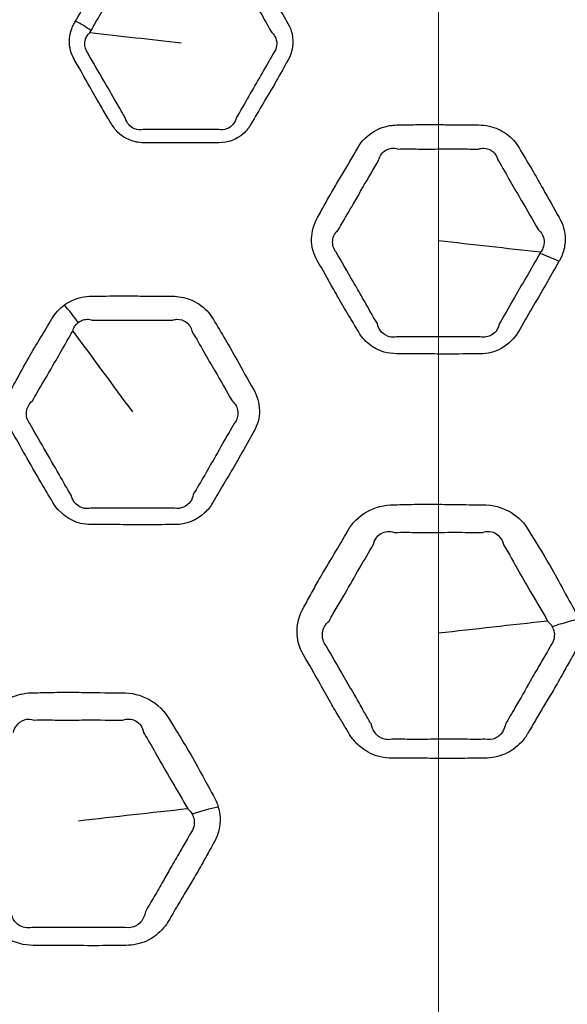
# Model space of a CAD drawing. Units: millimetres. Extents: x 71 to 5399, y -246 to 2899.
# Drawn here: x 2658 to 2680, y 1387 to 1427 of the extents above; entities that cross this region are included whole.
import ezdxf

# ---------------------------------------------------------------- set-up
doc = ezdxf.new("R2010")
doc.units = ezdxf.units.MM
doc.header["$LTSCALE"] = 10
for name, color, linetype, lineweight in [('Center Mark (ISO)', 7, 'Continuous', 18), ('Dimension (ISO)', 7, 'Continuous', 18), ('Visible (ISO)', 7, 'Continuous', 35), ('Visible Narrow (ISO)', 7, 'Continuous', 25)]:
    doc.layers.add(name, color=color, linetype=linetype, lineweight=lineweight)
doc.styles.add('Note Text (ISO)', font='arial.ttf')
doc.dimstyles.new('ISO FOR MARKETING', dxfattribs={"dimscale": 10, "dimtxt": 2.5, "dimasz": 2.5, "dimexe": 3.175, "dimexo": 2, "dimgap": 0.762, "dimtad": 1, "dimrnd": 1e-08, "dimdsep": 46, "dimtxsty": 'Note Text (ISO)', "dimcen": 0.09, "dimdle": 10, "dimclrd": 256, "dimclre": 256, "dimclrt": 256, "dimazin": 2, "dimtfac": 1.40208, "dimtdec": 1, "dimtmove": 0, "dimatfit": 3, "dimfxl": 1, "dimtolj": 1, "dimtzin": 0, "dimlwd": -1, "dimlwe": -1, "dimarcsym": 0})

# ---------------------------------------------------------------- blocks, each defined once
blk = doc.blocks.new('*D13')
at = {"layer": 'Defpoints', "color": 0, "transparency": 16777216}
for p in [(2399.319, 1503.392), (2675.119, 1503.392), (2455.619, 1283.892)]:
    blk.add_point(p, dxfattribs=at)
at = {"layer": 'Dimension (ISO)', "transparency": 16777216}
for p, q in [((2655.119, 1503.392), (2367.569, 1503.392)), ((2399.319, 1308.892), (2399.319, 1478.392)), ((2435.619, 1283.892), (2367.569, 1283.892))]:
    blk.add_line(p, q, dxfattribs=at)
for points in [[(2395.152, 1478.392), (2403.485, 1478.392), (2399.319, 1503.392)], [(2395.152, 1308.892), (2403.485, 1308.892), (2399.319, 1283.892)]]:
    blk.add_solid(points, dxfattribs=at)
at = {"layer": 'Dimension (ISO)', "transparency": 16777216, "char_height": 25, "attachment_point": 1, "rotation": 90, "style": 'Note Text (ISO)'}
for s, insert in [('\\A1;219.5 mm', (2366.17, 1317.636)), ('\\A1;8.64 in', (2406.939, 1343.122))]:
    blk.add_mtext(s, dxfattribs=dict(at, insert=insert))

msp = doc.modelspace()

# ---------------------------------------------------------------- linework, layer by layer
at = {"layer": 'Center Mark (ISO)', "linetype": 'Continuous'}
msp.add_line((2675.119, 1724.795), (2675.119, 1281.99), dxfattribs=at)
at = {"layer": 'Visible (ISO)'}
for radius in [197.4, 197, 157, 136.095, 126.93]:
    msp.add_circle((2675.119, 1503.392), radius, dxfattribs=at)
at = {"layer": 'Visible Narrow (ISO)'}
for radius in [196.982, 196.402, 157.439, 157.019, 131.043]:
    msp.add_circle((2675.119, 1503.392), radius, dxfattribs=at)
for centre, major_axis, ratio, start_param, end_param in [((2660.564, 1425.845), (1.737, -0.992), 0.326966, 1.320578, 1.683604), ((2679.977, 1415.829), (-2.6, 1.497), 0.325821, 4.921771, 5.213013), ((2660.052, 1414.079), (1.758, -2.431), 0.291303, 1.550741, 1.850139), ((2680.77, 1400.971), (-3.865, -1.032), 0.435558, 4.62175, 4.888728), ((2666.213, 1393.381), (-3.846, -1.1), 0.45273, 4.543947, 4.81451)]:
    msp.add_ellipse(centre, major_axis=major_axis, ratio=ratio, start_param=start_param, end_param=end_param, dxfattribs=at)
for points, knots in [([(2660.691, 1426.521), (2660.676, 1426.494), (2660.661, 1426.468), (2660.646, 1426.442), (2660.611, 1426.382), (2660.58, 1426.319), (2660.516, 1426.162), (2660.488, 1426.066), (2660.455, 1425.889), (2660.447, 1425.808), (2660.443, 1425.476), (2660.507, 1425.224), (2660.635, 1425.002), (2660.845, 1424.64), (2661.052, 1424.277), (2661.392, 1423.672), (2661.528, 1423.432), (2661.776, 1423.011), (2661.886, 1422.829), (2662.038, 1422.574), (2662.081, 1422.501), (2662.124, 1422.427), (2662.202, 1422.292), (2662.302, 1422.165), (2662.541, 1421.951), (2662.682, 1421.862), (2663.011, 1421.727), (2663.205, 1421.689), (2663.397, 1421.689), (2663.727, 1421.689), (2664.057, 1421.689), (2664.717, 1421.682), (2665.047, 1421.678), (2665.719, 1421.68), (2666.061, 1421.689), (2666.402, 1421.689), (2666.755, 1421.689), (2667.102, 1421.821), (2667.482, 1422.155), (2667.585, 1422.284), (2667.666, 1422.423), (2667.829, 1422.706), (2667.993, 1422.988), (2668.328, 1423.551), (2668.496, 1423.832), (2668.823, 1424.404), (2668.98, 1424.696), (2669.146, 1424.984), (2669.325, 1425.293), (2669.379, 1425.664), (2669.266, 1426.158), (2669.21, 1426.3), (2669.134, 1426.432), (2669, 1426.663), (2668.867, 1426.895), (2668.605, 1427.361), (2668.476, 1427.595), (2668.188, 1428.103), (2668.025, 1428.376), (2667.8, 1428.748), (2667.74, 1428.848), (2667.682, 1428.949), (2667.55, 1429.178), (2667.354, 1429.378), (2666.881, 1429.648), (2666.605, 1429.719), (2666.33, 1429.719), (2665.994, 1429.719), (2665.659, 1429.72), (2664.929, 1429.731), (2664.536, 1429.736), (2663.905, 1429.727), (2663.668, 1429.719), (2663.431, 1429.719), (2663.124, 1429.718), (2662.818, 1429.63), (2662.375, 1429.336), (2662.215, 1429.163), (2662.101, 1428.967), (2661.926, 1428.662), (2661.751, 1428.358), (2661.275, 1427.545), (2660.983, 1427.032), (2660.691, 1426.521)], [0, 0, 0, 0, 0.003431, 0.003431, 0.003431, 0.01137, 0.01137, 0.022739, 0.022739, 0.032054, 0.032054, 0.06068, 0.06068, 0.06068, 0.107556, 0.107556, 0.138543, 0.138543, 0.162379, 0.162379, 0.171937, 0.171937, 0.171937, 0.189499, 0.189499, 0.207269, 0.207269, 0.227983, 0.227983, 0.227983, 0.263584, 0.263584, 0.299188, 0.299188, 0.33602, 0.33602, 0.33602, 0.374016, 0.374016, 0.392395, 0.392395, 0.392395, 0.429611, 0.429611, 0.46683, 0.46683, 0.504555, 0.504555, 0.504555, 0.545022, 0.545022, 0.562134, 0.562134, 0.562134, 0.592146, 0.592146, 0.622159, 0.622159, 0.657718, 0.657718, 0.670781, 0.670781, 0.670781, 0.700378, 0.700378, 0.729976, 0.729976, 0.729976, 0.76615, 0.76615, 0.808585, 0.808585, 0.834186, 0.834186, 0.834186, 0.867251, 0.867251, 0.892976, 0.892976, 0.892976, 0.932851, 0.932851, 1, 1, 1, 1]), ([(2661.308, 1426.149), (2661.606, 1426.673), (2661.893, 1427.163), (2662.365, 1427.983), (2662.548, 1428.29), (2662.721, 1428.592)], [-1, -1, -1, -1, -0.9328506, -0.9328506, -0.8929759, -0.8929759, -0.8929759, -0.8929759]), ([(2667.043, 1428.583), (2667.109, 1428.476), (2667.168, 1428.371), (2667.386, 1427.99), (2667.535, 1427.725), (2667.824, 1427.232), (2667.96, 1427.003), (2668.23, 1426.535), (2668.364, 1426.295), (2668.497, 1426.067)], [-0.6707813, -0.6707813, -0.6707813, -0.6707813, -0.657718, -0.657718, -0.6221589, -0.6221589, -0.5921457, -0.5921457, -0.5621344, -0.5621344, -0.5621344, -0.5621344]), ([(2661.185, 1425.242), (2661.093, 1425.362), (2661.047, 1425.521), (2661.066, 1425.721), (2661.077, 1425.769), (2661.113, 1425.872), (2661.142, 1425.926), (2661.203, 1426.008), (2661.231, 1426.04), (2661.263, 1426.068)], [-0.06067961, -0.06067961, -0.06067961, -0.06067961, -0.03205447, -0.03205447, -0.02273929, -0.02273929, -0.01136964, -0.01136964, -0.00343114, -0.00343114, -0.00343114, -0.00343114]), ([(2668.497, 1426.067), (2668.564, 1426.007), (2668.617, 1425.931), (2668.731, 1425.649), (2668.697, 1425.417), (2668.564, 1425.245)], [-0.56213438, -0.56213438, -0.56213438, -0.56213438, -0.54502182, -0.54502182, -0.50455467, -0.50455467, -0.50455467, -0.50455467]), ([(2662.673, 1422.663), (2662.627, 1422.74), (2662.583, 1422.816), (2662.432, 1423.077), (2662.33, 1423.259), (2662.093, 1423.675), (2661.957, 1423.909), (2661.607, 1424.509), (2661.394, 1424.882), (2661.185, 1425.242)], [-0.1719374, -0.1719374, -0.1719374, -0.1719374, -0.1623794, -0.1623794, -0.1385431, -0.1385431, -0.107556, -0.107556, -0.0606796, -0.0606796, -0.0606796, -0.0606796]), ([(2668.564, 1425.245), (2668.392, 1424.94), (2668.224, 1424.66), (2667.901, 1424.1), (2667.743, 1423.82), (2667.417, 1423.25), (2667.246, 1422.962), (2667.084, 1422.681)], [-0.5045547, -0.5045547, -0.5045547, -0.5045547, -0.4668298, -0.4668298, -0.4296115, -0.4296115, -0.392395, -0.392395, -0.392395, -0.392395]), ([(2663.38, 1422.209), (2663.269, 1422.188), (2663.149, 1422.198), (2662.95, 1422.277), (2662.868, 1422.336), (2662.743, 1422.482), (2662.699, 1422.57), (2662.673, 1422.663)], [-0.22798262, -0.22798262, -0.22798262, -0.22798262, -0.20726934, -0.20726934, -0.18949851, -0.18949851, -0.17193737, -0.17193737, -0.17193737, -0.17193737]), ([(2667.084, 1422.681), (2667.062, 1422.585), (2667.016, 1422.492), (2666.816, 1422.257), (2666.599, 1422.177), (2666.39, 1422.209)], [-0.39239501, -0.39239501, -0.39239501, -0.39239501, -0.37401599, -0.37401599, -0.33601955, -0.33601955, -0.33601955, -0.33601955]), ([(2679.913, 1416.969), (2679.921, 1416.983), (2679.929, 1416.997), (2679.937, 1417.01), (2679.94, 1417.015), (2679.943, 1417.02), (2679.966, 1417.061), (2679.986, 1417.099), (2680.03, 1417.194), (2680.054, 1417.253), (2680.134, 1417.49), (2680.163, 1417.677), (2680.157, 1418.158), (2680.073, 1418.452), (2679.924, 1418.712), (2679.706, 1419.09), (2679.491, 1419.469), (2679.134, 1420.114), (2678.987, 1420.377), (2678.667, 1420.92), (2678.491, 1421.199), (2678.327, 1421.484), (2678.204, 1421.696), (2678.036, 1421.888), (2677.629, 1422.186), (2677.39, 1422.293), (2677, 1422.379), (2676.858, 1422.395), (2676.716, 1422.395), (2676.483, 1422.395), (2676.25, 1422.394), (2675.785, 1422.398), (2675.552, 1422.403), (2675.04, 1422.411), (2674.76, 1422.414), (2674.244, 1422.409), (2674.008, 1422.402), (2673.689, 1422.396), (2673.606, 1422.395), (2673.523, 1422.395), (2673.343, 1422.395), (2673.162, 1422.371), (2672.846, 1422.282), (2672.708, 1422.223), (2672.299, 1421.989), (2672.067, 1421.754), (2671.911, 1421.484), (2671.701, 1421.119), (2671.49, 1420.755), (2671.164, 1420.211), (2671.054, 1420.028), (2670.781, 1419.558), (2670.623, 1419.269), (2670.415, 1418.891), (2670.366, 1418.801), (2670.315, 1418.712), (2670.165, 1418.453), (2670.08, 1418.158), (2670.073, 1417.567), (2670.15, 1417.271), (2670.301, 1417.01), (2670.522, 1416.627), (2670.741, 1416.244), (2671.082, 1415.635), (2671.208, 1415.411), (2671.473, 1414.955), (2671.613, 1414.724), (2671.815, 1414.389), (2671.877, 1414.284), (2671.938, 1414.179), (2672.046, 1413.992), (2672.191, 1413.818), (2672.54, 1413.539), (2672.745, 1413.432), (2673.124, 1413.323), (2673.29, 1413.3), (2673.456, 1413.3), (2673.744, 1413.3), (2674.031, 1413.3), (2674.607, 1413.295), (2674.895, 1413.291), (2675.347, 1413.287), (2675.511, 1413.287), (2676.044, 1413.289), (2676.413, 1413.3), (2676.782, 1413.3), (2677.072, 1413.3), (2677.363, 1413.371), (2677.905, 1413.664), (2678.141, 1413.905), (2678.3, 1414.179), (2678.657, 1414.797), (2679.02, 1415.412), (2679.558, 1416.343), (2679.734, 1416.657), (2679.913, 1416.969)], [0, 0, 0, 0, 0.001581, 0.001581, 0.001581, 0.002135, 0.002135, 0.006337, 0.006337, 0.012674, 0.012674, 0.031644, 0.031644, 0.061708, 0.061708, 0.061708, 0.105388, 0.105388, 0.135562, 0.135562, 0.16837, 0.16837, 0.16837, 0.192818, 0.192818, 0.217268, 0.217268, 0.230692, 0.230692, 0.230692, 0.252658, 0.252658, 0.274626, 0.274626, 0.301038, 0.301038, 0.323349, 0.323349, 0.331184, 0.331184, 0.331184, 0.348125, 0.348125, 0.362349, 0.362349, 0.393515, 0.393515, 0.393515, 0.43551, 0.43551, 0.456864, 0.456864, 0.489908, 0.489908, 0.500177, 0.500177, 0.500177, 0.530223, 0.530223, 0.56027, 0.56027, 0.56027, 0.604428, 0.604428, 0.630159, 0.630159, 0.657219, 0.657219, 0.669398, 0.669398, 0.669398, 0.691159, 0.691159, 0.712923, 0.712923, 0.728557, 0.728557, 0.728557, 0.75574, 0.75574, 0.782925, 0.782925, 0.79839, 0.79839, 0.833254, 0.833254, 0.833254, 0.860605, 0.860605, 0.892454, 0.892454, 0.892454, 0.964032, 0.964032, 1, 1, 1, 1]), ([(2666.39, 1422.209), (2666.032, 1422.206), (2665.698, 1422.211), (2665.037, 1422.211), (2664.71, 1422.209), (2664.046, 1422.207), (2663.709, 1422.21), (2663.38, 1422.209)], [-0.3360196, -0.3360196, -0.3360196, -0.3360196, -0.2991876, -0.2991876, -0.2635842, -0.2635842, -0.2279826, -0.2279826, -0.2279826, -0.2279826]), ([(2672.75, 1421.002), (2672.788, 1421.169), (2672.899, 1421.32), (2673.107, 1421.437), (2673.178, 1421.46), (2673.341, 1421.479), (2673.434, 1421.468), (2673.524, 1421.438)], [-0.39351521, -0.39351521, -0.39351521, -0.39351521, -0.36234885, -0.36234885, -0.34812466, -0.34812466, -0.3311841, -0.3311841, -0.3311841, -0.3311841]), ([(2673.524, 1421.438), (2673.618, 1421.442), (2673.707, 1421.442), (2674.039, 1421.443), (2674.266, 1421.438), (2674.759, 1421.436), (2675.025, 1421.439), (2675.532, 1421.443), (2675.769, 1421.444), (2676.246, 1421.441), (2676.486, 1421.436), (2676.714, 1421.438)], [-0.3311841, -0.3311841, -0.3311841, -0.3311841, -0.323349, -0.323349, -0.3010385, -0.3010385, -0.2746259, -0.2746259, -0.2526584, -0.2526584, -0.2306925, -0.2306925, -0.2306925, -0.2306925]), ([(2676.714, 1421.438), (2676.782, 1421.463), (2676.855, 1421.475), (2677.06, 1421.471), (2677.188, 1421.422), (2677.384, 1421.255), (2677.453, 1421.137), (2677.488, 1421.002)], [-0.23069248, -0.23069248, -0.23069248, -0.23069248, -0.21726841, -0.21726841, -0.19281763, -0.19281763, -0.16836993, -0.16836993, -0.16836993, -0.16836993]), ([(2671.15, 1418.234), (2671.203, 1418.334), (2671.255, 1418.427), (2671.476, 1418.808), (2671.637, 1419.075), (2671.899, 1419.53), (2672.002, 1419.713), (2672.317, 1420.265), (2672.546, 1420.643), (2672.75, 1421.002)], [-0.5001773, -0.5001773, -0.5001773, -0.5001773, -0.4899084, -0.4899084, -0.4568641, -0.4568641, -0.4355097, -0.4355097, -0.3935152, -0.3935152, -0.3935152, -0.3935152]), ([(2677.488, 1421.002), (2677.68, 1420.694), (2677.827, 1420.415), (2678.131, 1419.888), (2678.279, 1419.639), (2678.651, 1419.006), (2678.871, 1418.603), (2679.088, 1418.234)], [-0.1683699, -0.1683699, -0.1683699, -0.1683699, -0.135562, -0.135562, -0.1053882, -0.1053882, -0.0617078, -0.0617078, -0.0617078, -0.0617078]), ([(2671.057, 1417.334), (2670.952, 1417.462), (2670.899, 1417.638), (2670.934, 1417.967), (2671.018, 1418.119), (2671.15, 1418.234)], [-0.56026962, -0.56026962, -0.56026962, -0.56026962, -0.53022265, -0.53022265, -0.50017727, -0.50017727, -0.50017727, -0.50017727]), ([(2679.088, 1418.234), (2679.219, 1418.127), (2679.305, 1417.967), (2679.332, 1417.697), (2679.317, 1417.59), (2679.263, 1417.46), (2679.246, 1417.429), (2679.215, 1417.379), (2679.201, 1417.36), (2679.185, 1417.339), (2679.183, 1417.336), (2679.181, 1417.334)], [-0.0617078, -0.0617078, -0.0617078, -0.0617078, -0.03164359, -0.03164359, -0.0126742, -0.0126742, -0.0063371, -0.0063371, -0.00213495, -0.00213495, -0.00158099, -0.00158099, -0.00158099, -0.00158099]), ([(2672.693, 1414.497), (2672.624, 1414.609), (2672.561, 1414.717), (2672.364, 1415.06), (2672.237, 1415.287), (2671.983, 1415.733), (2671.855, 1415.951), (2671.503, 1416.556), (2671.277, 1416.955), (2671.057, 1417.334)], [-0.6693981, -0.6693981, -0.6693981, -0.6693981, -0.6572194, -0.6572194, -0.6301587, -0.6301587, -0.6044277, -0.6044277, -0.5602696, -0.5602696, -0.5602696, -0.5602696]), ([(2679.157, 1417.291), (2678.973, 1416.969), (2678.794, 1416.663), (2678.266, 1415.741), (2677.894, 1415.11), (2677.545, 1414.497)], [-1, -1, -1, -1, -0.9640324, -0.9640324, -0.8924543, -0.8924543, -0.8924543, -0.8924543]), ([(2660.248, 1415.242), (2660.043, 1415.094), (2659.875, 1414.904), (2659.752, 1414.692), (2659.602, 1414.431), (2659.445, 1414.174), (2659.133, 1413.66), (2658.978, 1413.402), (2658.657, 1412.842), (2658.495, 1412.537), (2658.273, 1412.128), (2658.215, 1412.022), (2658.154, 1411.917), (2658.008, 1411.663), (2657.924, 1411.375), (2657.917, 1410.792), (2657.992, 1410.498), (2658.142, 1410.238), (2658.328, 1409.916), (2658.514, 1409.594), (2658.896, 1408.913), (2659.095, 1408.555), (2659.465, 1407.931), (2659.631, 1407.663), (2659.788, 1407.392), (2660.016, 1406.996), (2660.42, 1406.672), (2661.03, 1406.527), (2661.17, 1406.511), (2661.309, 1406.511), (2661.689, 1406.511), (2662.069, 1406.511), (2662.828, 1406.502), (2663.208, 1406.497), (2663.941, 1406.501), (2664.294, 1406.511), (2664.646, 1406.511), (2665.088, 1406.511), (2665.518, 1406.685), (2665.952, 1407.093), (2666.062, 1407.232), (2666.148, 1407.382), (2666.297, 1407.638), (2666.445, 1407.895), (2666.748, 1408.406), (2666.902, 1408.661), (2667.235, 1409.226), (2667.409, 1409.538), (2667.648, 1409.97), (2667.714, 1410.088), (2667.782, 1410.206), (2667.93, 1410.462), (2668.007, 1410.755), (2667.998, 1411.34), (2667.916, 1411.633), (2667.765, 1411.894), (2667.54, 1412.285), (2667.317, 1412.678), (2666.953, 1413.336), (2666.806, 1413.599), (2666.494, 1414.127), (2666.327, 1414.391), (2666.171, 1414.661), (2666.031, 1414.903), (2665.832, 1415.12), (2665.38, 1415.415), (2665.14, 1415.509), (2664.773, 1415.576), (2664.655, 1415.586), (2664.538, 1415.586), (2664.338, 1415.586), (2664.138, 1415.585), (2663.738, 1415.588), (2663.538, 1415.591), (2663.115, 1415.598), (2662.892, 1415.602), (2662.458, 1415.604), (2662.247, 1415.603), (2661.875, 1415.595), (2661.713, 1415.591), (2661.482, 1415.587), (2661.412, 1415.586), (2661.343, 1415.586), (2661.206, 1415.586), (2661.068, 1415.572), (2660.802, 1415.516), (2660.673, 1415.474), (2660.444, 1415.369), (2660.342, 1415.31), (2660.248, 1415.242)], [0, 0, 0, 0, 0.024764, 0.024764, 0.024764, 0.055195, 0.055195, 0.085627, 0.085627, 0.120753, 0.120753, 0.133051, 0.133051, 0.133051, 0.162883, 0.162883, 0.192717, 0.192717, 0.192717, 0.22963, 0.22963, 0.270506, 0.270506, 0.301837, 0.301837, 0.301837, 0.347452, 0.347452, 0.360544, 0.360544, 0.360544, 0.396212, 0.396212, 0.431882, 0.431882, 0.465013, 0.465013, 0.465013, 0.506444, 0.506444, 0.524027, 0.524027, 0.524027, 0.554203, 0.554203, 0.584382, 0.584382, 0.620715, 0.620715, 0.634437, 0.634437, 0.634437, 0.664425, 0.664425, 0.694414, 0.694414, 0.694414, 0.739451, 0.739451, 0.769402, 0.769402, 0.800314, 0.800314, 0.800314, 0.828019, 0.828019, 0.851824, 0.851824, 0.862877, 0.862877, 0.862877, 0.881644, 0.881644, 0.900414, 0.900414, 0.921352, 0.921352, 0.941137, 0.941137, 0.956356, 0.956356, 0.962883, 0.962883, 0.962883, 0.975753, 0.975753, 0.988627, 0.988627, 1, 1, 1, 1]), ([(2660.795, 1414.543), (2660.842, 1414.581), (2660.895, 1414.611), (2661.014, 1414.657), (2661.081, 1414.67), (2661.219, 1414.671), (2661.289, 1414.659), (2661.358, 1414.637)], [-1, -1, -1, -1, -0.98862655, -0.98862655, -0.97575318, -0.97575318, -0.96288291, -0.96288291, -0.96288291, -0.96288291]), ([(2661.358, 1414.637), (2661.437, 1414.64), (2661.512, 1414.641), (2661.755, 1414.642), (2661.915, 1414.639), (2662.276, 1414.636), (2662.475, 1414.635), (2662.891, 1414.637), (2663.109, 1414.639), (2663.533, 1414.642), (2663.738, 1414.642), (2664.148, 1414.639), (2664.353, 1414.635), (2664.549, 1414.636)], [-0.9628829, -0.9628829, -0.9628829, -0.9628829, -0.9563557, -0.9563557, -0.9411365, -0.9411365, -0.9213515, -0.9213515, -0.900414, -0.900414, -0.8816445, -0.8816445, -0.8628765, -0.8628765, -0.8628765, -0.8628765]), ([(2664.549, 1414.636), (2664.605, 1414.657), (2664.665, 1414.669), (2664.853, 1414.678), (2664.981, 1414.64), (2665.2, 1414.48), (2665.282, 1414.348), (2665.318, 1414.194)], [-0.86287655, -0.86287655, -0.86287655, -0.86287655, -0.85182374, -0.85182374, -0.82801913, -0.82801913, -0.80031424, -0.80031424, -0.80031424, -0.80031424]), ([(2673.452, 1413.975), (2673.364, 1413.956), (2673.27, 1413.956), (2673.057, 1414.005), (2672.944, 1414.071), (2672.775, 1414.255), (2672.719, 1414.372), (2672.693, 1414.497)], [-0.72855693, -0.72855693, -0.72855693, -0.72855693, -0.71292272, -0.71292272, -0.69115899, -0.69115899, -0.66939811, -0.66939811, -0.66939811, -0.66939811]), ([(2677.545, 1414.497), (2677.512, 1414.317), (2677.399, 1414.148), (2677.109, 1413.971), (2676.945, 1413.943), (2676.786, 1413.975)], [-0.89245433, -0.89245433, -0.89245433, -0.89245433, -0.86060537, -0.86060537, -0.83325384, -0.83325384, -0.83325384, -0.83325384]), ([(2658.98, 1411.432), (2659.041, 1411.55), (2659.104, 1411.659), (2659.343, 1412.071), (2659.515, 1412.353), (2659.829, 1412.889), (2659.973, 1413.142), (2660.269, 1413.665), (2660.421, 1413.933), (2660.582, 1414.203)], [-0.1330509, -0.1330509, -0.1330509, -0.1330509, -0.1207533, -0.1207533, -0.0856266, -0.0856266, -0.0551946, -0.0551946, -0.0247642, -0.0247642, -0.0247642, -0.0247642]), ([(2665.318, 1414.194), (2665.502, 1413.901), (2665.642, 1413.636), (2665.936, 1413.123), (2666.082, 1412.875), (2666.461, 1412.231), (2666.691, 1411.813), (2666.916, 1411.431)], [-0.8003142, -0.8003142, -0.8003142, -0.8003142, -0.7694016, -0.7694016, -0.7394512, -0.7394512, -0.6944144, -0.6944144, -0.6944144, -0.6944144]), ([(2676.786, 1413.975), (2676.391, 1413.969), (2676.033, 1413.976), (2675.512, 1413.977), (2675.352, 1413.976), (2674.906, 1413.974), (2674.617, 1413.973), (2674.033, 1413.973), (2673.738, 1413.975), (2673.452, 1413.975)], [-0.8332538, -0.8332538, -0.8332538, -0.8332538, -0.7983896, -0.7983896, -0.7829252, -0.7829252, -0.7557402, -0.7557402, -0.7285569, -0.7285569, -0.7285569, -0.7285569]), ([(2658.869, 1410.529), (2658.767, 1410.66), (2658.718, 1410.837), (2658.76, 1411.167), (2658.847, 1411.318), (2658.98, 1411.432)], [-0.1927166, -0.1927166, -0.1927166, -0.1927166, -0.16288298, -0.16288298, -0.13305094, -0.13305094, -0.13305094, -0.13305094]), ([(2666.916, 1411.431), (2667.046, 1411.324), (2667.13, 1411.162), (2667.161, 1410.833), (2667.111, 1410.667), (2667.005, 1410.532)], [-0.69441436, -0.69441436, -0.69441436, -0.69441436, -0.66442513, -0.66442513, -0.63443748, -0.63443748, -0.63443748, -0.63443748]), ([(2660.514, 1407.677), (2660.336, 1407.965), (2660.191, 1408.232), (2659.842, 1408.847), (2659.64, 1409.194), (2659.242, 1409.876), (2659.054, 1410.21), (2658.869, 1410.529)], [-0.3018372, -0.3018372, -0.3018372, -0.3018372, -0.2705064, -0.2705064, -0.2296298, -0.2296298, -0.1927166, -0.1927166, -0.1927166, -0.1927166]), ([(2667.005, 1410.532), (2666.934, 1410.405), (2666.863, 1410.285), (2666.611, 1409.853), (2666.439, 1409.556), (2666.123, 1408.998), (2665.977, 1408.74), (2665.676, 1408.22), (2665.518, 1407.958), (2665.373, 1407.703)], [-0.6344375, -0.6344375, -0.6344375, -0.6344375, -0.6207149, -0.6207149, -0.5843818, -0.5843818, -0.5542035, -0.5542035, -0.5240268, -0.5240268, -0.5240268, -0.5240268]), ([(2661.281, 1407.16), (2661.207, 1407.143), (2661.128, 1407.14), (2660.784, 1407.19), (2660.571, 1407.412), (2660.514, 1407.677)], [-0.36054373, -0.36054373, -0.36054373, -0.36054373, -0.34745229, -0.34745229, -0.30183717, -0.30183717, -0.30183717, -0.30183717]), ([(2665.373, 1407.703), (2665.357, 1407.603), (2665.316, 1407.505), (2665.117, 1407.224), (2664.868, 1407.118), (2664.626, 1407.16)], [-0.52402676, -0.52402676, -0.52402676, -0.52402676, -0.50644432, -0.50644432, -0.46501338, -0.46501338, -0.46501338, -0.46501338]), ([(2664.626, 1407.16), (2664.25, 1407.155), (2663.906, 1407.161), (2663.188, 1407.162), (2662.814, 1407.159), (2662.049, 1407.157), (2661.659, 1407.161), (2661.281, 1407.16)], [-0.4650134, -0.4650134, -0.4650134, -0.4650134, -0.4318817, -0.4318817, -0.3962119, -0.3962119, -0.3605437, -0.3605437, -0.3605437, -0.3605437]), ([(2680.673, 1402.74), (2680.628, 1402.908), (2680.56, 1403.071), (2680.472, 1403.224), (2680.273, 1403.569), (2680.086, 1403.921), (2679.72, 1404.593), (2679.54, 1404.913), (2679.144, 1405.574), (2678.924, 1405.913), (2678.723, 1406.262), (2678.554, 1406.555), (2678.306, 1406.815), (2677.669, 1407.194), (2677.273, 1407.3), (2676.876, 1407.3), (2676.52, 1407.301), (2676.164, 1407.3), (2675.43, 1407.311), (2675.051, 1407.321), (2674.541, 1407.321), (2674.41, 1407.32), (2673.973, 1407.313), (2673.667, 1407.301), (2673.362, 1407.3), (2672.98, 1407.3), (2672.596, 1407.204), (2671.952, 1406.834), (2671.691, 1406.568), (2671.515, 1406.262), (2671.337, 1405.954), (2671.162, 1405.647), (2670.78, 1405.006), (2670.577, 1404.673), (2670.277, 1404.151), (2670.174, 1403.966), (2669.971, 1403.594), (2669.872, 1403.408), (2669.766, 1403.224), (2669.6, 1402.935), (2669.506, 1402.609), (2669.499, 1401.956), (2669.583, 1401.628), (2669.751, 1401.338), (2669.975, 1400.951), (2670.198, 1400.564), (2670.556, 1399.922), (2670.697, 1399.67), (2670.953, 1399.226), (2671.067, 1399.034), (2671.271, 1398.696), (2671.36, 1398.55), (2671.483, 1398.344), (2671.518, 1398.285), (2671.552, 1398.225), (2671.6, 1398.143), (2671.653, 1398.063), (2671.816, 1397.854), (2671.937, 1397.733), (2672.288, 1397.465), (2672.545, 1397.342), (2672.969, 1397.244), (2673.125, 1397.226), (2673.28, 1397.226), (2673.549, 1397.226), (2673.817, 1397.227), (2674.355, 1397.224), (2674.624, 1397.22), (2675.17, 1397.214), (2675.447, 1397.212), (2676.025, 1397.214), (2676.327, 1397.219), (2676.738, 1397.225), (2676.848, 1397.226), (2676.958, 1397.226), (2677.235, 1397.226), (2677.512, 1397.282), (2678.009, 1397.499), (2678.229, 1397.658), (2678.515, 1397.964), (2678.608, 1398.091), (2678.686, 1398.225), (2678.815, 1398.449), (2678.944, 1398.673), (2679.278, 1399.241), (2679.487, 1399.584), (2679.822, 1400.152), (2679.95, 1400.376), (2680.173, 1400.775), (2680.268, 1400.95), (2680.406, 1401.195), (2680.446, 1401.267), (2680.487, 1401.338), (2680.574, 1401.488), (2680.64, 1401.649), (2680.723, 1401.979), (2680.741, 1402.149), (2680.731, 1402.46), (2680.71, 1402.602), (2680.673, 1402.74)], [0, 0, 0, 0, 0.016089, 0.016089, 0.016089, 0.052402, 0.052402, 0.085774, 0.085774, 0.122214, 0.122214, 0.122214, 0.15283, 0.15283, 0.185945, 0.185945, 0.185945, 0.21568, 0.21568, 0.247272, 0.247272, 0.258238, 0.258238, 0.283768, 0.283768, 0.283768, 0.315647, 0.315647, 0.347528, 0.347528, 0.347528, 0.379643, 0.379643, 0.415024, 0.415024, 0.434332, 0.434332, 0.453641, 0.453641, 0.453641, 0.48402, 0.48402, 0.5144, 0.5144, 0.5144, 0.554915, 0.554915, 0.581279, 0.581279, 0.601559, 0.601559, 0.617159, 0.617159, 0.623429, 0.623429, 0.623429, 0.632106, 0.632106, 0.647053, 0.647053, 0.670679, 0.670679, 0.683618, 0.683618, 0.683618, 0.706066, 0.706066, 0.728515, 0.728515, 0.751633, 0.751633, 0.776803, 0.776803, 0.785998, 0.785998, 0.785998, 0.809055, 0.809055, 0.832114, 0.832114, 0.846244, 0.846244, 0.846244, 0.869834, 0.869834, 0.906272, 0.906272, 0.929751, 0.929751, 0.947812, 0.947812, 0.955274, 0.955274, 0.955274, 0.971007, 0.971007, 0.986742, 0.986742, 1, 1, 1, 1]), ([(2672.53, 1405.706), (2672.565, 1405.894), (2672.683, 1406.065), (2672.992, 1406.247), (2673.181, 1406.26), (2673.365, 1406.196)], [-0.34752822, -0.34752822, -0.34752822, -0.34752822, -0.31564723, -0.31564723, -0.28376768, -0.28376768, -0.28376768, -0.28376768]), ([(2676.873, 1406.196), (2677.054, 1406.266), (2677.264, 1406.245), (2677.568, 1406.049), (2677.667, 1405.892), (2677.708, 1405.706)], [-0.18594481, -0.18594481, -0.18594481, -0.18594481, -0.15283048, -0.15283048, -0.12221416, -0.12221416, -0.12221416, -0.12221416]), ([(2673.365, 1406.196), (2673.719, 1406.212), (2674.008, 1406.199), (2674.425, 1406.196), (2674.549, 1406.196), (2675.032, 1406.197), (2675.401, 1406.203), (2676.151, 1406.204), (2676.527, 1406.193), (2676.873, 1406.196)], [-0.28376768, -0.28376768, -0.28376768, -0.28376768, -0.25823775, -0.25823775, -0.24727187, -0.24727187, -0.21568009, -0.21568009, -0.18594481, -0.18594481, -0.18594481, -0.18594481]), ([(2670.775, 1402.674), (2670.885, 1402.885), (2670.994, 1403.065), (2671.205, 1403.423), (2671.308, 1403.597), (2671.598, 1404.097), (2671.785, 1404.432), (2672.164, 1405.088), (2672.358, 1405.404), (2672.53, 1405.706)], [-0.4536406, -0.4536406, -0.4536406, -0.4536406, -0.4343322, -0.4343322, -0.4150238, -0.4150238, -0.3796431, -0.3796431, -0.3475282, -0.3475282, -0.3475282, -0.3475282]), ([(2677.708, 1405.706), (2677.95, 1405.324), (2678.13, 1404.979), (2678.495, 1404.336), (2678.67, 1404.036), (2679.053, 1403.39), (2679.261, 1403.041), (2679.463, 1402.674)], [-0.1222142, -0.1222142, -0.1222142, -0.1222142, -0.0857742, -0.0857742, -0.0524019, -0.0524019, -0.0160887, -0.0160887, -0.0160887, -0.0160887]), ([(2670.657, 1401.692), (2670.544, 1401.833), (2670.489, 1402.025), (2670.533, 1402.385), (2670.628, 1402.549), (2670.775, 1402.674)], [-0.5144001, -0.5144001, -0.5144001, -0.5144001, -0.48401964, -0.48401964, -0.45364059, -0.45364059, -0.45364059, -0.45364059]), ([(2679.65, 1402.447), (2679.687, 1402.376), (2679.713, 1402.299), (2679.738, 1402.129), (2679.732, 1402.035), (2679.684, 1401.854), (2679.641, 1401.768), (2679.582, 1401.692)], [-1, -1, -1, -1, -0.98674233, -0.98674233, -0.97100689, -0.97100689, -0.95527393, -0.95527393, -0.95527393, -0.95527393]), ([(2672.455, 1398.571), (2672.415, 1398.635), (2672.378, 1398.697), (2672.251, 1398.912), (2672.167, 1399.06), (2671.977, 1399.397), (2671.872, 1399.584), (2671.624, 1400.017), (2671.48, 1400.264), (2671.106, 1400.905), (2670.878, 1401.31), (2670.657, 1401.692)], [-0.6234295, -0.6234295, -0.6234295, -0.6234295, -0.6171591, -0.6171591, -0.6015591, -0.6015591, -0.5812791, -0.5812791, -0.5549152, -0.5549152, -0.5144001, -0.5144001, -0.5144001, -0.5144001]), ([(2679.582, 1401.692), (2679.538, 1401.614), (2679.495, 1401.539), (2679.349, 1401.286), (2679.248, 1401.115), (2679.023, 1400.726), (2678.899, 1400.51), (2678.582, 1399.95), (2678.385, 1399.6), (2678.045, 1399.021), (2677.908, 1398.793), (2677.783, 1398.571)], [-0.9552739, -0.9552739, -0.9552739, -0.9552739, -0.9478124, -0.9478124, -0.9297514, -0.9297514, -0.906272, -0.906272, -0.8698338, -0.8698338, -0.8462438, -0.8462438, -0.8462438, -0.8462438]), ([(2666.367, 1395.282), (2666.323, 1395.437), (2666.258, 1395.588), (2666.176, 1395.73), (2665.979, 1396.073), (2665.794, 1396.42), (2665.43, 1397.089), (2665.25, 1397.41), (2664.908, 1397.982), (2664.749, 1398.235), (2664.537, 1398.582), (2664.482, 1398.674), (2664.429, 1398.766), (2664.241, 1399.091), (2663.955, 1399.379), (2663.283, 1399.737), (2662.912, 1399.826), (2662.546, 1399.826), (2662.082, 1399.826), (2661.617, 1399.828), (2660.866, 1399.842), (2660.58, 1399.847), (2659.984, 1399.846), (2659.674, 1399.838), (2659.252, 1399.828), (2659.139, 1399.826), (2659.026, 1399.826), (2658.744, 1399.826), (2658.463, 1399.774), (2657.955, 1399.571), (2657.728, 1399.421), (2657.414, 1399.111), (2657.304, 1398.968), (2657.216, 1398.815), (2657.077, 1398.574), (2656.94, 1398.333), (2656.658, 1397.854), (2656.514, 1397.616), (2656.218, 1397.12), (2656.068, 1396.862), (2655.769, 1396.326), (2655.624, 1396.048), (2655.467, 1395.775), (2655.342, 1395.558), (2655.257, 1395.318), (2655.192, 1394.829), (2655.209, 1394.577), (2655.319, 1394.192), (2655.378, 1394.053), (2655.454, 1393.921), (2655.591, 1393.686), (2655.727, 1393.451), (2655.996, 1392.979), (2656.127, 1392.742), (2656.415, 1392.23), (2656.571, 1391.956), (2656.856, 1391.474), (2656.983, 1391.266), (2657.162, 1390.967), (2657.215, 1390.877), (2657.268, 1390.787), (2657.324, 1390.69), (2657.389, 1390.595), (2657.604, 1390.333), (2657.778, 1390.181), (2658.281, 1389.882), (2658.644, 1389.784), (2659.004, 1389.784), (2659.474, 1389.784), (2659.944, 1389.783), (2660.817, 1389.773), (2661.22, 1389.769), (2661.981, 1389.774), (2662.339, 1389.784), (2662.697, 1389.784), (2662.981, 1389.783), (2663.263, 1389.843), (2663.781, 1390.078), (2664.013, 1390.261), (2664.271, 1390.568), (2664.339, 1390.665), (2664.399, 1390.768), (2664.514, 1390.967), (2664.629, 1391.167), (2664.862, 1391.565), (2664.981, 1391.763), (2665.206, 1392.138), (2665.312, 1392.314), (2665.546, 1392.711), (2665.672, 1392.932), (2665.891, 1393.324), (2665.984, 1393.496), (2666.118, 1393.735), (2666.156, 1393.803), (2666.195, 1393.87), (2666.283, 1394.022), (2666.349, 1394.186), (2666.43, 1394.522), (2666.446, 1394.696), (2666.429, 1395.007), (2666.406, 1395.147), (2666.367, 1395.282)], [0, 0, 0, 0, 0.014895, 0.014895, 0.014895, 0.050591, 0.050591, 0.083757, 0.083757, 0.11051, 0.11051, 0.120102, 0.120102, 0.120102, 0.153804, 0.153804, 0.184109, 0.184109, 0.184109, 0.222592, 0.222592, 0.246287, 0.246287, 0.272011, 0.272011, 0.281357, 0.281357, 0.281357, 0.304741, 0.304741, 0.328127, 0.328127, 0.34437, 0.34437, 0.34437, 0.370037, 0.370037, 0.395705, 0.395705, 0.423404, 0.423404, 0.452695, 0.452695, 0.452695, 0.475971, 0.475971, 0.499249, 0.499249, 0.512932, 0.512932, 0.512932, 0.5374, 0.5374, 0.56187, 0.56187, 0.590447, 0.590447, 0.61243, 0.61243, 0.621895, 0.621895, 0.621895, 0.63207, 0.63207, 0.651709, 0.651709, 0.681525, 0.681525, 0.681525, 0.720508, 0.720508, 0.753881, 0.753881, 0.783559, 0.783559, 0.783559, 0.807057, 0.807057, 0.832553, 0.832553, 0.843551, 0.843551, 0.843551, 0.865011, 0.865011, 0.886472, 0.886472, 0.905551, 0.905551, 0.92911, 0.92911, 0.947233, 0.947233, 0.95443, 0.95443, 0.95443, 0.970685, 0.970685, 0.986942, 0.986942, 1, 1, 1, 1]), ([(2658.221, 1398.247), (2658.241, 1398.343), (2658.282, 1398.435), (2658.42, 1398.627), (2658.532, 1398.711), (2658.783, 1398.79), (2658.921, 1398.785), (2659.057, 1398.739)], [-0.34436974, -0.34436974, -0.34436974, -0.34436974, -0.3281268, -0.3281268, -0.30474059, -0.30474059, -0.28135697, -0.28135697, -0.28135697, -0.28135697]), ([(2659.057, 1398.739), (2659.187, 1398.745), (2659.306, 1398.745), (2659.74, 1398.744), (2660.03, 1398.738), (2660.595, 1398.739), (2660.869, 1398.742), (2661.619, 1398.748), (2662.119, 1398.734), (2662.569, 1398.739)], [-0.28135697, -0.28135697, -0.28135697, -0.28135697, -0.2720113, -0.2720113, -0.24628674, -0.24628674, -0.22259241, -0.22259241, -0.18410919, -0.18410919, -0.18410919, -0.18410919]), ([(2662.569, 1398.739), (2662.735, 1398.805), (2662.927, 1398.795), (2663.245, 1398.621), (2663.358, 1398.447), (2663.4, 1398.24)], [-0.18410919, -0.18410919, -0.18410919, -0.18410919, -0.1538043, -0.1538043, -0.12010223, -0.12010223, -0.12010223, -0.12010223]), ([(2673.275, 1397.975), (2673.196, 1397.958), (2673.112, 1397.955), (2672.883, 1397.99), (2672.745, 1398.065), (2672.581, 1398.241), (2672.532, 1398.322), (2672.479, 1398.462), (2672.465, 1398.516), (2672.455, 1398.571)], [-0.68361808, -0.68361808, -0.68361808, -0.68361808, -0.67067918, -0.67067918, -0.64705301, -0.64705301, -0.63210606, -0.63210606, -0.62342946, -0.62342946, -0.62342946, -0.62342946]), ([(2677.783, 1398.571), (2677.77, 1398.483), (2677.741, 1398.396), (2677.627, 1398.19), (2677.518, 1398.084), (2677.259, 1397.962), (2677.109, 1397.945), (2676.963, 1397.975)], [-0.84624376, -0.84624376, -0.84624376, -0.84624376, -0.83211362, -0.83211362, -0.80905488, -0.80905488, -0.78599847, -0.78599847, -0.78599847, -0.78599847]), ([(2663.4, 1398.24), (2663.464, 1398.138), (2663.523, 1398.04), (2663.735, 1397.675), (2663.874, 1397.42), (2664.189, 1396.864), (2664.364, 1396.564), (2664.746, 1395.92), (2664.952, 1395.575), (2665.152, 1395.211)], [-0.1201022, -0.1201022, -0.1201022, -0.1201022, -0.11051, -0.11051, -0.0837571, -0.0837571, -0.0505912, -0.0505912, -0.0148955, -0.0148955, -0.0148955, -0.0148955]), ([(2676.963, 1397.975), (2676.845, 1397.973), (2676.73, 1397.973), (2676.31, 1397.973), (2676.016, 1397.976), (2675.451, 1397.977), (2675.18, 1397.976), (2674.636, 1397.973), (2674.363, 1397.972), (2673.816, 1397.973), (2673.541, 1397.975), (2673.275, 1397.975)], [-0.7859985, -0.7859985, -0.7859985, -0.7859985, -0.7768034, -0.7768034, -0.7516327, -0.7516327, -0.7285155, -0.7285155, -0.7060661, -0.7060661, -0.6836181, -0.6836181, -0.6836181, -0.6836181]), ([(2665.326, 1395.001), (2665.363, 1394.932), (2665.389, 1394.857), (2665.418, 1394.685), (2665.413, 1394.587), (2665.365, 1394.4), (2665.321, 1394.311), (2665.26, 1394.231)], [-1, -1, -1, -1, -0.98694231, -0.98694231, -0.97068499, -0.97068499, -0.95443012, -0.95443012, -0.95443012, -0.95443012]), ([(2665.26, 1394.231), (2665.218, 1394.158), (2665.178, 1394.086), (2665.035, 1393.84), (2664.936, 1393.671), (2664.714, 1393.288), (2664.592, 1393.075), (2664.372, 1392.685), (2664.273, 1392.509), (2664.057, 1392.13), (2663.939, 1391.927), (2663.701, 1391.521), (2663.579, 1391.319), (2663.467, 1391.121)], [-0.9544301, -0.9544301, -0.9544301, -0.9544301, -0.947233, -0.947233, -0.9291103, -0.9291103, -0.9055509, -0.9055509, -0.8864723, -0.8864723, -0.8650109, -0.8650109, -0.8435508, -0.8435508, -0.8435508, -0.8435508]), ([(2658.961, 1390.495), (2658.777, 1390.452), (2658.569, 1390.493), (2658.314, 1390.679), (2658.236, 1390.78), (2658.161, 1390.955), (2658.142, 1391.018), (2658.131, 1391.083)], [-0.68152497, -0.68152497, -0.68152497, -0.68152497, -0.65170936, -0.65170936, -0.63206954, -0.63206954, -0.62189513, -0.62189513, -0.62189513, -0.62189513]), ([(2663.467, 1391.121), (2663.459, 1391.052), (2663.44, 1390.984), (2663.349, 1390.769), (2663.237, 1390.641), (2662.968, 1390.496), (2662.815, 1390.471), (2662.665, 1390.496)], [-0.84355077, -0.84355077, -0.84355077, -0.84355077, -0.83255344, -0.83255344, -0.80705718, -0.80705718, -0.7835594, -0.7835594, -0.7835594, -0.7835594]), ([(2662.665, 1390.496), (2662.281, 1390.491), (2661.93, 1390.497), (2661.185, 1390.498), (2660.791, 1390.495), (2659.914, 1390.492), (2659.427, 1390.497), (2658.961, 1390.495)], [-0.7835594, -0.7835594, -0.7835594, -0.7835594, -0.753881, -0.753881, -0.7205079, -0.7205079, -0.681525, -0.681525, -0.681525, -0.681525])]:
    msp.add_open_spline(points, degree=3, knots=knots, dxfattribs=at)
for points in [[(2661.263, 1426.068), (2661.278, 1426.095), (2661.293, 1426.122), (2661.308, 1426.149)], [(2661.263, 1426.068), (2662.47, 1425.932), (2663.678, 1425.796), (2664.885, 1425.66)], [(2679.181, 1417.334), (2677.827, 1417.486), (2676.473, 1417.638), (2675.119, 1417.789)], [(2679.181, 1417.334), (2679.173, 1417.32), (2679.165, 1417.305), (2679.157, 1417.291)], [(2660.582, 1414.203), (2660.617, 1414.338), (2660.693, 1414.459), (2660.795, 1414.543)], [(2660.582, 1414.203), (2661.373, 1413.131), (2662.163, 1412.059), (2662.954, 1410.986)], [(2679.463, 1402.674), (2678.015, 1402.513), (2676.567, 1402.351), (2675.119, 1402.189)], [(2679.463, 1402.674), (2679.54, 1402.611), (2679.605, 1402.533), (2679.65, 1402.447)], [(2665.152, 1395.211), (2663.706, 1395.051), (2662.26, 1394.889), (2660.813, 1394.727)], [(2665.152, 1395.211), (2665.223, 1395.152), (2665.282, 1395.08), (2665.326, 1395.001)]]:
    msp.add_open_spline(points, degree=3, dxfattribs=at)

# ---------------------------------------------------------------- dimensions: what is measured, and where the dimension line sits
at = {"layer": 'Dimension (ISO)'}
dim = msp.add_linear_dim(base=(2399.319, 1503.392), p1=(2455.619, 1283.892), p2=(2675.119, 1503.392), angle=90, text='<> mm\\X8.64 in', dimstyle='ISO FOR MARKETING', override={"dimgap": 0.762, "dimdec": 2, "dimpost": '', "dimtol": 0, "dimlim": 0, "dimtp": 0, "dimtm": 0, "dimtdec": 1, "dimtofl": 0, "dimatfit": 1, "dimtvp": -0.25}, dxfattribs=at)
dim.commit()
dim.dimension.update_dxf_attribs({"geometry": '*D13', "text_midpoint": (2399.319, 1393.642), "dimtype": 160})

doc.saveas('drawing.dxf')
